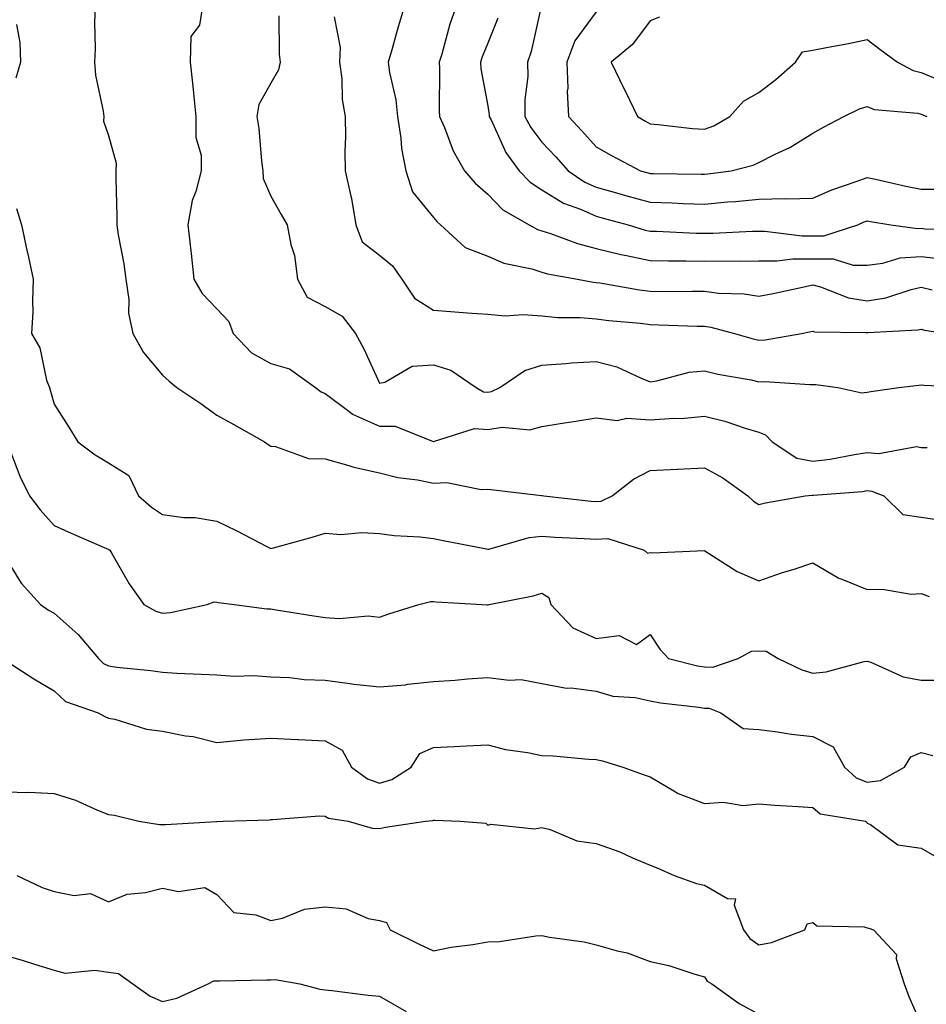
# Model space of a CAD drawing. Units: inches. Extents: x 1023923 to 1026563, y 7234538 to 7237178.
# Drawn here: x 1025552 to 1025719, y 7235548 to 7235730 of the extents above; entities that cross this region are included whole.
import ezdxf

# ---------------------------------------------------------------- set-up
doc = ezdxf.new("R2010")
doc.units = ezdxf.units.IN
doc.header["$MEASUREMENT"] = 0
doc.layers.add('Contour_10237234', color=7, linetype='Continuous', true_color=0xd677cb)

msp = doc.modelspace()

# ---------------------------------------------------------------- linework, layer by layer
at = {"layer": 'Contour_10237234'}
for points in [[(1025565.59, 7235731.92, 2894), (1025565.51, 7235729.39, 2894), (1025565.59, 7235724.38, 2894), (1025565.51, 7235721.92, 2894), (1025565.69, 7235719.57, 2894), (1025567.09, 7235712.89, 2894), (1025567.19, 7235711.92, 2894), (1025567.17, 7235711.05, 2894), (1025568.05, 7235708.42, 2894), (1025569.46, 7235703.32, 2894), (1025569.4, 7235701.92, 2894), (1025569.4, 7235700.56, 2894), (1025569.61, 7235693.48, 2894), (1025569.61, 7235691.92, 2894), (1025569.87, 7235690.1, 2894), (1025570.9, 7235684.77, 2894), (1025571.25, 7235681.92, 2894), (1025571.8, 7235678.17, 2894), (1025571.78, 7235675.65, 2894), (1025572.56, 7235671.92, 2894), (1025574.55, 7235668.41, 2894), (1025578.05, 7235664.18, 2894), (1025579.24, 7235663.1, 2894), (1025580.67, 7235661.92, 2894), (1025585.12, 7235658.99, 2894), (1025588.05, 7235656.81, 2894), (1025591.23, 7235655.1, 2894), (1025596.88, 7235651.92, 2894), (1025597.56, 7235651.44, 2894), (1025598.05, 7235651.12, 2894), (1025598.91, 7235651.07, 2894), (1025604.98, 7235648.86, 2894), (1025608.05, 7235648.77, 2894), (1025612.41, 7235647.56, 2894), (1025613.36, 7235647.23, 2894), (1025618.05, 7235646.18, 2894), (1025621.45, 7235645.33, 2894), (1025625.1, 7235644.88, 2894), (1025628.05, 7235644.27, 2894), (1025630.51, 7235644.38, 2894), (1025636.86, 7235643.11, 2894), (1025638.05, 7235643.2, 2894), (1025639.18, 7235643.05, 2894), (1025647.97, 7235641.99, 2894), (1025648.05, 7235641.98, 2894), (1025648.11, 7235641.98, 2894), (1025648.38, 7235641.92, 2894), (1025657.11, 7235640.99, 2894), (1025658.05, 7235640.92, 2894), (1025658.99, 7235640.97, 2894), (1025661.02, 7235641.92, 2894), (1025664.96, 7235645.01, 2894), (1025668.05, 7235646.63, 2894), (1025673.01, 7235646.87, 2894), (1025673.09, 7235646.88, 2894), (1025678.05, 7235647.09, 2894), (1025681.41, 7235645.27, 2894), (1025686.02, 7235641.92, 2894), (1025687.09, 7235640.96, 2894), (1025688.05, 7235640.36, 2894), (1025689.32, 7235640.65, 2894), (1025696.62, 7235641.92, 2894), (1025697.89, 7235642.08, 2894), (1025698.05, 7235642.05, 2894), (1025698.19, 7235642.06, 2894), (1025707.19, 7235642.77, 2894), (1025708.05, 7235642.9, 2894), (1025708.95, 7235642.82, 2894), (1025711.12, 7235641.92, 2894), (1025714.63, 7235638.5, 2894), (1025718.05, 7235638.01, 2894), (1025722.62, 7235637.35, 2894)], [(1025585.34, 7235731.92, 2895), (1025584.87, 7235728.74, 2895), (1025583.28, 7235726.69, 2895), (1025583.17, 7235721.92, 2895), (1025583.66, 7235717.53, 2895), (1025583.75, 7235716.21, 2895), (1025584.2, 7235711.92, 2895), (1025584.2, 7235708.06, 2895), (1025585.2, 7235704.78, 2895), (1025585.18, 7235701.92, 2895), (1025584.18, 7235698.06, 2895), (1025583.54, 7235696.43, 2895), (1025582.74, 7235691.92, 2895), (1025583.25, 7235687.12, 2895), (1025583.3, 7235686.67, 2895), (1025583.81, 7235681.92, 2895), (1025585.37, 7235679.25, 2895), (1025588.05, 7235676.42, 2895), (1025590.26, 7235674.13, 2895), (1025591.08, 7235671.92, 2895), (1025594.46, 7235668.33, 2895), (1025598.05, 7235666.36, 2895), (1025601.49, 7235665.37, 2895), (1025606.29, 7235661.92, 2895), (1025607.29, 7235661.16, 2895), (1025608.05, 7235660.81, 2895), (1025612.44, 7235657.54, 2895), (1025613.11, 7235656.99, 2895), (1025618.05, 7235654.77, 2895), (1025620.94, 7235654.8, 2895), (1025628.01, 7235651.95, 2895), (1025628.07, 7235651.95, 2895), (1025635.59, 7235654.38, 2895), (1025638.05, 7235654.18, 2895), (1025640.71, 7235654.59, 2895), (1025645.84, 7235654.12, 2895), (1025648.05, 7235654.72, 2895), (1025651.39, 7235655.26, 2895), (1025654.28, 7235655.69, 2895), (1025658.05, 7235656.31, 2895), (1025661.96, 7235655.83, 2895), (1025663.73, 7235656.25, 2895), (1025668.05, 7235655.96, 2895), (1025672.41, 7235656.29, 2895), (1025673.73, 7235656.24, 2895), (1025678.05, 7235656.64, 2895), (1025681.82, 7235655.7, 2895), (1025685.53, 7235654.44, 2895), (1025688.05, 7235653.71, 2895), (1025689.32, 7235653.2, 2895), (1025690.53, 7235651.92, 2895), (1025695.06, 7235648.92, 2895), (1025698.05, 7235648.34, 2895), (1025701.23, 7235648.74, 2895), (1025705.73, 7235649.59, 2895), (1025708.05, 7235649.92, 2895), (1025710.24, 7235649.73, 2895), (1025717.15, 7235651.03, 2895), (1025718.05, 7235650.88, 2895), (1025719.12, 7235650.85, 2895)], [(1025622.56, 7235731.92, 2898), (1025621.51, 7235728.46, 2898), (1025620.35, 7235724.23, 2898), (1025619.69, 7235721.92, 2898), (1025619.92, 7235720.05, 2898), (1025621.12, 7235714.99, 2898), (1025621.41, 7235711.92, 2898), (1025622.03, 7235707.94, 2898), (1025622.13, 7235705.99, 2898), (1025622.95, 7235701.92, 2898), (1025624.16, 7235698.04, 2898), (1025628.05, 7235693.26, 2898), (1025628.66, 7235692.53, 2898), (1025629.36, 7235691.92, 2898), (1025633.89, 7235687.76, 2898), (1025638.05, 7235686.18, 2898), (1025641, 7235684.86, 2898), (1025646.16, 7235683.82, 2898), (1025648.05, 7235683.22, 2898), (1025649.05, 7235682.91, 2898), (1025654.59, 7235681.92, 2898), (1025657.5, 7235681.36, 2898), (1025658.05, 7235681.31, 2898), (1025658.75, 7235681.22, 2898), (1025666.08, 7235679.94, 2898), (1025668.05, 7235679.69, 2898), (1025670.32, 7235679.66, 2898), (1025675.84, 7235679.7, 2898), (1025678.05, 7235679.67, 2898), (1025680.63, 7235679.33, 2898), (1025685.34, 7235679.21, 2898), (1025688.05, 7235678.75, 2898), (1025690.71, 7235679.26, 2898), (1025696.7, 7235680.58, 2898), (1025698.05, 7235680.85, 2898), (1025699.48, 7235680.49, 2898), (1025704.63, 7235678.49, 2898), (1025708.05, 7235677.92, 2898), (1025711.49, 7235678.48, 2898), (1025716.16, 7235680.02, 2898), (1025718.05, 7235680.44, 2898), (1025720.06, 7235679.92, 2898)], [(1025632.11, 7235731.92, 2899), (1025631.04, 7235728.94, 2899), (1025629.57, 7235723.43, 2899), (1025629.09, 7235721.92, 2899), (1025629.18, 7235720.79, 2899), (1025629.09, 7235712.96, 2899), (1025629.18, 7235711.92, 2899), (1025630.1, 7235709.88, 2899), (1025631.7, 7235705.56, 2899), (1025633.77, 7235701.92, 2899), (1025635.75, 7235699.61, 2899), (1025638.05, 7235697.57, 2899), (1025640.82, 7235694.69, 2899), (1025645.71, 7235691.92, 2899), (1025647.23, 7235691.1, 2899), (1025648.05, 7235690.84, 2899), (1025649.63, 7235690.35, 2899), (1025654.59, 7235688.46, 2899), (1025658.05, 7235687.58, 2899), (1025662.6, 7235686.47, 2899), (1025663.67, 7235686.3, 2899), (1025668.05, 7235685.37, 2899), (1025671.43, 7235685.3, 2899), (1025674.65, 7235685.32, 2899), (1025678.05, 7235685.25, 2899), (1025681.43, 7235685.3, 2899), (1025684.73, 7235685.23, 2899), (1025688.05, 7235685.28, 2899), (1025691.41, 7235685.29, 2899), (1025694.32, 7235685.65, 2899), (1025698.05, 7235685.66, 2899), (1025701.8, 7235685.66, 2899), (1025705.45, 7235684.51, 2899), (1025708.05, 7235684.51, 2899), (1025710.96, 7235684.84, 2899), (1025714.14, 7235685.84, 2899), (1025718.05, 7235686.11, 2899), (1025721.78, 7235685.65, 2899)], [(1025647.76, 7235731.63, 2901), (1025646.08, 7235723.9, 2901), (1025645.39, 7235721.92, 2901), (1025645.45, 7235719.31, 2901), (1025644.89, 7235715.08, 2901), (1025644.92, 7235711.92, 2901), (1025646.02, 7235709.88, 2901), (1025648.05, 7235707.21, 2901), (1025650.59, 7235704.47, 2901), (1025652.89, 7235701.92, 2901), (1025655.94, 7235699.81, 2901), (1025658.05, 7235698.88, 2901), (1025662.25, 7235697.71, 2901), (1025663.5, 7235697.37, 2901), (1025668.05, 7235696.11, 2901), (1025672.11, 7235695.98, 2901), (1025674.09, 7235695.88, 2901), (1025678.05, 7235695.76, 2901), (1025682.27, 7235696.15, 2901), (1025683.75, 7235696.23, 2901), (1025688.05, 7235696.66, 2901), (1025692.89, 7235696.77, 2901), (1025693.26, 7235696.71, 2901), (1025698.05, 7235696.87, 2901), (1025701.55, 7235698.41, 2901), (1025706.04, 7235699.92, 2901), (1025708.05, 7235700.68, 2901), (1025709.61, 7235700.36, 2901), (1025715.2, 7235699.07, 2901), (1025718.05, 7235698.51, 2901), (1025721.45, 7235698.52, 2901)], [(1025599.48, 7235730.5, 2896), (1025599.55, 7235723.43, 2896), (1025599.73, 7235721.92, 2896), (1025599.46, 7235720.52, 2896), (1025598.05, 7235718.09, 2896), (1025595.82, 7235714.15, 2896), (1025595.45, 7235711.92, 2896), (1025595.8, 7235709.68, 2896), (1025596.31, 7235703.66, 2896), (1025596.57, 7235701.92, 2896), (1025596.62, 7235700.48, 2896), (1025598.05, 7235697.19, 2896), (1025599.96, 7235693.83, 2896), (1025601.02, 7235691.92, 2896), (1025601.7, 7235688.28, 2896), (1025602.39, 7235686.27, 2896), (1025602.93, 7235681.92, 2896), (1025604.71, 7235678.59, 2896), (1025608.05, 7235676.87, 2896), (1025611.21, 7235675.09, 2896), (1025613.62, 7235671.92, 2896), (1025615.2, 7235669.07, 2896), (1025618.05, 7235662.75, 2896), (1025619.05, 7235662.93, 2896), (1025624.12, 7235665.84, 2896), (1025628.05, 7235666.08, 2896), (1025631.27, 7235665.15, 2896), (1025635.92, 7235661.92, 2896), (1025637.29, 7235661.16, 2896), (1025638.05, 7235661.09, 2896), (1025638.77, 7235661.21, 2896), (1025640.26, 7235661.92, 2896), (1025644.89, 7235665.08, 2896), (1025648.05, 7235666.03, 2896), (1025652.46, 7235666.34, 2896), (1025653.5, 7235666.47, 2896), (1025658.05, 7235666.75, 2896), (1025661.88, 7235665.75, 2896), (1025666.35, 7235663.63, 2896), (1025668.05, 7235662.99, 2896), (1025669.28, 7235663.15, 2896), (1025675.22, 7235664.76, 2896), (1025678.05, 7235665.02, 2896), (1025680.53, 7235664.39, 2896), (1025686.66, 7235663.32, 2896), (1025688.05, 7235663, 2896), (1025689.18, 7235663.05, 2896), (1025697.5, 7235662.47, 2896), (1025698.05, 7235662.51, 2896), (1025698.6, 7235662.47, 2896), (1025702.68, 7235661.92, 2896), (1025707.07, 7235660.95, 2896), (1025708.05, 7235661.05, 2896), (1025708.77, 7235661.2, 2896), (1025713.93, 7235661.92, 2896), (1025717.58, 7235662.38, 2896), (1025718.05, 7235662.43, 2896), (1025718.5, 7235662.37, 2896), (1025727.89, 7235661.92, 2896)], [(1025609.69, 7235730.27, 2897), (1025610.8, 7235724.67, 2897), (1025610.69, 7235721.92, 2897), (1025611.1, 7235718.87, 2897), (1025611.19, 7235715.06, 2897), (1025611.74, 7235711.92, 2897), (1025611.78, 7235708.18, 2897), (1025611.68, 7235705.55, 2897), (1025611.72, 7235701.92, 2897), (1025612.78, 7235697.19, 2897), (1025612.91, 7235696.78, 2897), (1025613.71, 7235691.92, 2897), (1025614.89, 7235688.77, 2897), (1025618.05, 7235686.35, 2897), (1025620.49, 7235684.37, 2897), (1025622.21, 7235681.92, 2897), (1025624.55, 7235678.43, 2897), (1025628.05, 7235676.17, 2897), (1025631.98, 7235675.86, 2897), (1025634.24, 7235675.73, 2897), (1025638.05, 7235675.44, 2897), (1025641.29, 7235675.16, 2897), (1025644.59, 7235675.38, 2897), (1025648.05, 7235675.15, 2897), (1025650.98, 7235674.85, 2897), (1025655.1, 7235674.86, 2897), (1025658.05, 7235674.61, 2897), (1025660.41, 7235674.28, 2897), (1025666.21, 7235673.77, 2897), (1025668.05, 7235673.53, 2897), (1025669.63, 7235673.51, 2897), (1025676.72, 7235673.25, 2897), (1025678.05, 7235673.23, 2897), (1025679.2, 7235673.08, 2897), (1025683.58, 7235671.92, 2897), (1025687.01, 7235670.88, 2897), (1025688.05, 7235670.66, 2897), (1025689.26, 7235670.72, 2897), (1025695.94, 7235671.92, 2897), (1025697.74, 7235672.23, 2897), (1025698.05, 7235672.29, 2897), (1025698.34, 7235672.22, 2897), (1025707.89, 7235672.09, 2897), (1025708.05, 7235672.06, 2897), (1025708.21, 7235672.09, 2897), (1025717.42, 7235672.55, 2897), (1025718.05, 7235672.68, 2897), (1025718.66, 7235672.53, 2897), (1025722.76, 7235671.92, 2897)], [(1025639.91, 7235730.06, 2900), (1025638.05, 7235725.46, 2900), (1025637.03, 7235722.95, 2900), (1025636.7, 7235721.92, 2900), (1025636.8, 7235720.68, 2900), (1025638.05, 7235713.9, 2900), (1025638.32, 7235712.2, 2900), (1025638.34, 7235711.92, 2900), (1025638.66, 7235711.31, 2900), (1025641.41, 7235705.28, 2900), (1025643.83, 7235701.92, 2900), (1025645.9, 7235699.78, 2900), (1025648.05, 7235698.38, 2900), (1025652.03, 7235695.9, 2900), (1025655.14, 7235694.83, 2900), (1025658.05, 7235693.54, 2900), (1025659.32, 7235693.19, 2900), (1025663.95, 7235691.92, 2900), (1025667.11, 7235690.97, 2900), (1025668.05, 7235690.78, 2900), (1025669.22, 7235690.75, 2900), (1025676.53, 7235690.4, 2900), (1025678.05, 7235690.37, 2900), (1025679.57, 7235690.39, 2900), (1025686.88, 7235690.75, 2900), (1025688.05, 7235690.77, 2900), (1025689.2, 7235690.77, 2900), (1025696.06, 7235689.93, 2900), (1025698.05, 7235689.93, 2900), (1025700.04, 7235689.93, 2900), (1025706.33, 7235691.92, 2900), (1025707.48, 7235692.48, 2900), (1025708.05, 7235692.69, 2900), (1025708.69, 7235692.56, 2900), (1025712.46, 7235691.92, 2900), (1025717.37, 7235691.24, 2900), (1025718.05, 7235691.29, 2900), (1025718.77, 7235691.2, 2900), (1025727.29, 7235691.16, 2900)], [(1025658.05, 7235731.2, 2902), (1025654.12, 7235725.86, 2902), (1025652.62, 7235721.92, 2902), (1025652.8, 7235717.16, 2902), (1025652.72, 7235716.6, 2902), (1025652.97, 7235711.92, 2902), (1025655.41, 7235709.28, 2902), (1025658.05, 7235706.34, 2902), (1025660.86, 7235704.73, 2902), (1025666.23, 7235701.92, 2902), (1025667.66, 7235701.52, 2902), (1025668.05, 7235701.41, 2902), (1025668.58, 7235701.39, 2902), (1025677.42, 7235701.29, 2902), (1025678.05, 7235701.27, 2902), (1025678.66, 7235701.32, 2902), (1025682.99, 7235701.92, 2902), (1025687.05, 7235702.92, 2902), (1025688.05, 7235703.42, 2902), (1025691.08, 7235704.96, 2902), (1025693.79, 7235706.19, 2902), (1025698.05, 7235708.82, 2902), (1025700.02, 7235709.94, 2902), (1025703.77, 7235711.92, 2902), (1025706.64, 7235713.34, 2902), (1025708.05, 7235713.75, 2902), (1025709.36, 7235713.23, 2902), (1025717.44, 7235712.53, 2902), (1025718.05, 7235712.37, 2902), (1025718.36, 7235712.24, 2902), (1025719.1, 7235711.92, 2902)], [(1025669.75, 7235730.21, 2903), (1025668.05, 7235729.56, 2903), (1025664.79, 7235725.17, 2903), (1025660.82, 7235721.92, 2903), (1025663.19, 7235717.06, 2903), (1025663.44, 7235716.52, 2903), (1025665.71, 7235711.92, 2903), (1025667.17, 7235711.05, 2903), (1025668.05, 7235710.57, 2903), (1025669.5, 7235710.47, 2903), (1025675.84, 7235709.72, 2903), (1025678.05, 7235709.58, 2903), (1025679.79, 7235710.19, 2903), (1025682.7, 7235711.92, 2903), (1025685.24, 7235714.74, 2903), (1025688.05, 7235716.34, 2903), (1025691.23, 7235718.74, 2903), (1025694.87, 7235721.92, 2903), (1025696.12, 7235723.84, 2903), (1025698.05, 7235724.13, 2903), (1025700.84, 7235724.7, 2903), (1025704.61, 7235725.35, 2903), (1025708.05, 7235726.12, 2903), (1025710.43, 7235724.31, 2903), (1025713.64, 7235721.92, 2903), (1025716.53, 7235720.4, 2903), (1025718.05, 7235720.02, 2903), (1025721.31, 7235718.65, 2903)], [(1025551.1, 7235728.86, 2893), (1025551.7, 7235725.57, 2893), (1025551.82, 7235721.92, 2893), (1025551, 7235718.97, 2893)], [(1025551.08, 7235694.95, 2893), (1025552, 7235691.92, 2893), (1025553.09, 7235686.96, 2893), (1025553.11, 7235686.86, 2893), (1025554.2, 7235681.92, 2893), (1025554.03, 7235677.9, 2893), (1025554.09, 7235675.89, 2893), (1025553.87, 7235671.92, 2893), (1025555.41, 7235669.27, 2893), (1025556.66, 7235663.31, 2893), (1025557.17, 7235661.92, 2893), (1025557.39, 7235661.27, 2893), (1025558.05, 7235658.88, 2893), (1025560.76, 7235654.64, 2893), (1025562.42, 7235651.92, 2893), (1025565.61, 7235649.48, 2893), (1025568.05, 7235648.01, 2893), (1025571.84, 7235645.71, 2893), (1025573.6, 7235641.92, 2893), (1025576.02, 7235639.88, 2893), (1025578.05, 7235638.49, 2893), (1025582, 7235637.97, 2893), (1025584.05, 7235637.92, 2893), (1025588.05, 7235637.26, 2893), (1025591.66, 7235635.54, 2893), (1025597.41, 7235632.57, 2893), (1025598.05, 7235632.24, 2893), (1025598.5, 7235632.37, 2893), (1025605.65, 7235634.31, 2893), (1025608.05, 7235635.03, 2893), (1025610.94, 7235634.82, 2893), (1025614.81, 7235635.17, 2893), (1025618.05, 7235635, 2893), (1025620.78, 7235634.65, 2893), (1025625.61, 7235634.36, 2893), (1025628.05, 7235634.09, 2893), (1025629.83, 7235633.7, 2893), (1025637.82, 7235632.15, 2893), (1025638.05, 7235632.11, 2893), (1025638.26, 7235632.13, 2893), (1025645.69, 7235634.27, 2893), (1025648.05, 7235634.48, 2893), (1025650.43, 7235634.3, 2893), (1025655.86, 7235634.1, 2893), (1025658.05, 7235633.95, 2893), (1025660.2, 7235634.07, 2893), (1025666.94, 7235631.92, 2893), (1025667.52, 7235631.4, 2893), (1025668.05, 7235631.52, 2893), (1025668.54, 7235631.42, 2893), (1025678.03, 7235631.89, 2893), (1025678.05, 7235631.88, 2893), (1025678.13, 7235631.83, 2893), (1025684.09, 7235627.96, 2893), (1025688.05, 7235626.27, 2893), (1025692.23, 7235627.73, 2893), (1025694.57, 7235628.43, 2893), (1025698.05, 7235629.57, 2893), (1025702.85, 7235626.73, 2893), (1025703.4, 7235626.56, 2893), (1025708.05, 7235624.64, 2893), (1025710.88, 7235624.75, 2893), (1025716.16, 7235623.82, 2893), (1025718.05, 7235623.93, 2893), (1025719.51, 7235623.38, 2893)], [(1025550.06, 7235649.91, 2892), (1025551.7, 7235645.58, 2892), (1025553.5, 7235641.92, 2892), (1025555.49, 7235639.35, 2892), (1025558.05, 7235636.46, 2892), (1025561.21, 7235635.09, 2892), (1025567.72, 7235632.24, 2892), (1025568.05, 7235632.11, 2892), (1025568.15, 7235632.02, 2892), (1025568.3, 7235631.92, 2892), (1025568.69, 7235631.29, 2892), (1025571.86, 7235625.73, 2892), (1025574.57, 7235621.92, 2892), (1025576.82, 7235620.69, 2892), (1025578.05, 7235620.33, 2892), (1025579.53, 7235620.44, 2892), (1025586.27, 7235621.92, 2892), (1025587.6, 7235622.37, 2892), (1025588.05, 7235622.36, 2892), (1025588.38, 7235622.26, 2892), (1025591.25, 7235621.92, 2892), (1025597.27, 7235621.13, 2892), (1025598.05, 7235621.1, 2892), (1025599.03, 7235620.93, 2892), (1025605.96, 7235619.84, 2892), (1025608.05, 7235619.5, 2892), (1025610.67, 7235619.29, 2892), (1025615.96, 7235619.82, 2892), (1025618.05, 7235619.59, 2892), (1025619.79, 7235620.19, 2892), (1025625.34, 7235621.92, 2892), (1025627.54, 7235622.43, 2892), (1025628.05, 7235622.47, 2892), (1025628.54, 7235622.4, 2892), (1025637.05, 7235621.92, 2892), (1025637.97, 7235621.84, 2892), (1025638.05, 7235621.85, 2892), (1025638.11, 7235621.86, 2892), (1025638.34, 7235621.92, 2892), (1025646.45, 7235623.53, 2892), (1025648.05, 7235624.02, 2892), (1025649.32, 7235623.18, 2892), (1025649.71, 7235621.92, 2892), (1025653.75, 7235617.62, 2892), (1025658.05, 7235615.66, 2892), (1025662.29, 7235616.16, 2892), (1025665.47, 7235614.51, 2892), (1025668.05, 7235616.4, 2892), (1025669.81, 7235613.67, 2892), (1025671.39, 7235611.92, 2892), (1025676.74, 7235610.61, 2892), (1025678.05, 7235610.4, 2892), (1025679.61, 7235610.36, 2892), (1025684.26, 7235611.92, 2892), (1025686.7, 7235613.28, 2892), (1025688.05, 7235613.38, 2892), (1025689.44, 7235613.31, 2892), (1025691.64, 7235611.92, 2892), (1025695.98, 7235609.84, 2892), (1025698.05, 7235609.21, 2892), (1025700.51, 7235609.46, 2892), (1025707.5, 7235611.36, 2892), (1025708.05, 7235611.44, 2892), (1025708.73, 7235611.24, 2892), (1025714.71, 7235608.58, 2892), (1025718.05, 7235607.93, 2892), (1025722.05, 7235607.92, 2892)], [(1025548.52, 7235631.45, 2891), (1025551.98, 7235625.85, 2891), (1025555.53, 7235621.92, 2891), (1025556.98, 7235620.86, 2891), (1025558.05, 7235620.28, 2891), (1025562.48, 7235616.35, 2891), (1025566.25, 7235611.92, 2891), (1025567.15, 7235611.03, 2891), (1025568.05, 7235610.58, 2891), (1025569.61, 7235610.37, 2891), (1025575.86, 7235609.73, 2891), (1025578.05, 7235609.4, 2891), (1025580.71, 7235609.26, 2891), (1025585.18, 7235609.05, 2891), (1025588.05, 7235608.9, 2891), (1025591.27, 7235608.7, 2891), (1025594.92, 7235608.79, 2891), (1025598.05, 7235608.56, 2891), (1025601.55, 7235608.42, 2891), (1025604.18, 7235608.04, 2891), (1025608.05, 7235607.93, 2891), (1025612.62, 7235607.35, 2891), (1025613.34, 7235607.22, 2891), (1025618.05, 7235606.69, 2891), (1025622.87, 7235607.1, 2891), (1025623.3, 7235607.18, 2891), (1025628.05, 7235607.67, 2891), (1025632.03, 7235607.94, 2891), (1025634.32, 7235608.19, 2891), (1025638.05, 7235608.46, 2891), (1025642.01, 7235607.95, 2891), (1025644.22, 7235608.08, 2891), (1025648.05, 7235607.31, 2891), (1025652.6, 7235606.47, 2891), (1025653.46, 7235606.51, 2891), (1025658.05, 7235605.93, 2891), (1025661.14, 7235605, 2891), (1025665.26, 7235604.72, 2891), (1025668.05, 7235604.13, 2891), (1025669.91, 7235603.78, 2891), (1025677.01, 7235602.96, 2891), (1025678.05, 7235602.78, 2891), (1025678.89, 7235602.76, 2891), (1025681.06, 7235601.92, 2891), (1025685.18, 7235599.06, 2891), (1025688.05, 7235598.87, 2891), (1025691.53, 7235598.43, 2891), (1025694.12, 7235598, 2891), (1025698.05, 7235597.56, 2891), (1025701.82, 7235595.68, 2891), (1025703.87, 7235591.92, 2891), (1025706.04, 7235589.92, 2891), (1025708.05, 7235589.13, 2891), (1025710.51, 7235589.45, 2891), (1025714.94, 7235591.92, 2891), (1025716.14, 7235593.83, 2891), (1025718.05, 7235594.63, 2891), (1025720.18, 7235594.05, 2891)], [(1025548.54, 7235611.92, 2890), (1025554.32, 7235608.19, 2890), (1025558.05, 7235606, 2890), (1025560.12, 7235603.99, 2890), (1025566.19, 7235601.92, 2890), (1025567.37, 7235601.23, 2890), (1025568.05, 7235600.95, 2890), (1025569.22, 7235600.74, 2890), (1025575.06, 7235598.92, 2890), (1025578.05, 7235598.53, 2890), (1025582.27, 7235597.7, 2890), (1025583.71, 7235597.57, 2890), (1025588.05, 7235596.44, 2890), (1025593.03, 7235596.95, 2890), (1025593.07, 7235596.94, 2890), (1025598.05, 7235597.23, 2890), (1025602.97, 7235597.01, 2890), (1025603.15, 7235597.02, 2890), (1025608.05, 7235596.73, 2890), (1025611.16, 7235595.04, 2890), (1025612.91, 7235591.92, 2890), (1025615.86, 7235589.73, 2890), (1025618.05, 7235588.97, 2890), (1025620.34, 7235589.63, 2890), (1025623.95, 7235591.92, 2890), (1025625.53, 7235594.43, 2890), (1025628.05, 7235595.52, 2890), (1025631.84, 7235595.7, 2890), (1025634.12, 7235595.84, 2890), (1025638.05, 7235596.02, 2890), (1025641.31, 7235595.18, 2890), (1025645.37, 7235594.6, 2890), (1025648.05, 7235594.03, 2890), (1025650.1, 7235593.97, 2890), (1025656.62, 7235593.35, 2890), (1025658.05, 7235593.3, 2890), (1025659.22, 7235593.08, 2890), (1025662.97, 7235591.92, 2890), (1025666.7, 7235590.57, 2890), (1025668.05, 7235590.14, 2890), (1025672.41, 7235587.55, 2890), (1025673.17, 7235587.04, 2890), (1025678.05, 7235585.18, 2890), (1025681.55, 7235585.42, 2890), (1025685.18, 7235584.8, 2890), (1025688.05, 7235585.11, 2890), (1025691.02, 7235584.88, 2890), (1025695.32, 7235584.66, 2890), (1025698.05, 7235584.45, 2890), (1025699.4, 7235583.27, 2890), (1025707.78, 7235581.92, 2890), (1025707.95, 7235581.83, 2890), (1025708.05, 7235581.59, 2890), (1025708.67, 7235581.3, 2890), (1025713.71, 7235577.59, 2890), (1025718.05, 7235576.97, 2890), (1025721.25, 7235575.13, 2890)], [(1025548.05, 7235587.39, 2889), (1025552.76, 7235587.2, 2889), (1025553.4, 7235587.26, 2889), (1025558.05, 7235587.03, 2889), (1025561.96, 7235585.83, 2889), (1025566.02, 7235583.95, 2889), (1025568.05, 7235583.16, 2889), (1025569.16, 7235583.04, 2889), (1025573.69, 7235581.92, 2889), (1025577.48, 7235581.34, 2889), (1025578.05, 7235581.31, 2889), (1025578.62, 7235581.35, 2889), (1025588.03, 7235581.89, 2889), (1025588.05, 7235581.89, 2889), (1025588.09, 7235581.89, 2889), (1025589.26, 7235581.92, 2889), (1025597.78, 7235582.19, 2889), (1025598.05, 7235582.27, 2889), (1025598.36, 7235582.23, 2889), (1025607.01, 7235582.95, 2889), (1025608.05, 7235582.88, 2889), (1025608.64, 7235582.51, 2889), (1025612.29, 7235581.92, 2889), (1025616.74, 7235580.62, 2889), (1025618.05, 7235580.59, 2889), (1025619.16, 7235580.81, 2889), (1025626.57, 7235581.92, 2889), (1025627.91, 7235582.07, 2889), (1025628.05, 7235582.13, 2889), (1025628.26, 7235582.13, 2889), (1025632.89, 7235581.92, 2889), (1025637.72, 7235581.6, 2889), (1025638.05, 7235581.23, 2889), (1025638.6, 7235581.36, 2889), (1025646.68, 7235580.55, 2889), (1025648.05, 7235580.75, 2889), (1025649.57, 7235580.39, 2889), (1025654.46, 7235578.34, 2889), (1025658.05, 7235577.82, 2889), (1025662.44, 7235576.3, 2889), (1025664.79, 7235575.18, 2889), (1025668.05, 7235573.81, 2889), (1025669.42, 7235573.29, 2889), (1025672.42, 7235571.92, 2889), (1025676.55, 7235570.43, 2889), (1025678.05, 7235570.11, 2889), (1025682.31, 7235567.67, 2889), (1025683.77, 7235567.63, 2889), (1025683.5, 7235566.47, 2889), (1025685.22, 7235561.92, 2889), (1025686.41, 7235560.28, 2889), (1025688.05, 7235559.14, 2889), (1025690.43, 7235559.53, 2889), (1025696.55, 7235561.92, 2889), (1025696.98, 7235562.99, 2889), (1025698.05, 7235563.24, 2889), (1025698.75, 7235562.63, 2889), (1025707.54, 7235562.43, 2889), (1025708.05, 7235562.26, 2889), (1025708.36, 7235562.23, 2889), (1025709.24, 7235561.92, 2889), (1025713.46, 7235557.33, 2889), (1025713.44, 7235556.53, 2889), (1025714.89, 7235551.92, 2889), (1025715.73, 7235549.6, 2889), (1025718.05, 7235544.41, 2889)], [(1025551.14, 7235571.92, 2888), (1025555.82, 7235569.69, 2888), (1025558.05, 7235568.99, 2888), (1025561.72, 7235568.25, 2888), (1025564.73, 7235568.6, 2888), (1025568.05, 7235567.03, 2888), (1025571.51, 7235568.47, 2888), (1025574.91, 7235568.78, 2888), (1025578.05, 7235569.6, 2888), (1025581, 7235568.96, 2888), (1025585.84, 7235569.72, 2888), (1025588.05, 7235568.41, 2888), (1025591.21, 7235565.08, 2888), (1025595.28, 7235564.69, 2888), (1025598.05, 7235563.63, 2888), (1025600.18, 7235564.06, 2888), (1025604.26, 7235565.72, 2888), (1025608.05, 7235566.16, 2888), (1025611.92, 7235565.79, 2888), (1025615.98, 7235564, 2888), (1025618.05, 7235563.61, 2888), (1025619.38, 7235563.26, 2888), (1025620.04, 7235561.92, 2888), (1025625.37, 7235559.24, 2888), (1025628.05, 7235558.02, 2888), (1025631.29, 7235558.68, 2888), (1025635.32, 7235559.19, 2888), (1025638.05, 7235559.67, 2888), (1025640.22, 7235559.75, 2888), (1025646.92, 7235560.78, 2888), (1025648.05, 7235560.83, 2888), (1025649.44, 7235560.54, 2888), (1025655.82, 7235559.68, 2888), (1025658.05, 7235559.14, 2888), (1025661.96, 7235558.01, 2888), (1025663.79, 7235557.67, 2888), (1025668.05, 7235556.07, 2888), (1025671.45, 7235555.32, 2888), (1025676.25, 7235553.73, 2888), (1025678.05, 7235553.24, 2888), (1025678.56, 7235552.42, 2888), (1025679.42, 7235551.92, 2888), (1025684.42, 7235548.29, 2888), (1025688.05, 7235546.36, 2888)], [(1025548.05, 7235557.46, 2887), (1025552.33, 7235556.21, 2887), (1025554.42, 7235555.56, 2887), (1025558.05, 7235554.47, 2887), (1025560.06, 7235553.93, 2887), (1025565.53, 7235554.43, 2887), (1025568.05, 7235554.06, 2887), (1025569.94, 7235553.82, 2887), (1025572.54, 7235551.92, 2887), (1025575.76, 7235549.63, 2887), (1025578.05, 7235548.67, 2887), (1025580.67, 7235549.29, 2887), (1025586.49, 7235551.92, 2887), (1025587.5, 7235552.46, 2887), (1025588.05, 7235552.48, 2887), (1025588.6, 7235552.47, 2887), (1025597.31, 7235552.66, 2887), (1025598.05, 7235552.66, 2887), (1025598.85, 7235552.72, 2887), (1025603.38, 7235551.92, 2887), (1025607.07, 7235550.95, 2887), (1025608.05, 7235550.81, 2887), (1025609.28, 7235550.69, 2887), (1025616, 7235549.87, 2887), (1025618.05, 7235549.68, 2887), (1025622.97, 7235546.85, 2887)]]:
    msp.add_polyline3d(points, dxfattribs=at)

doc.saveas('drawing.dxf')
